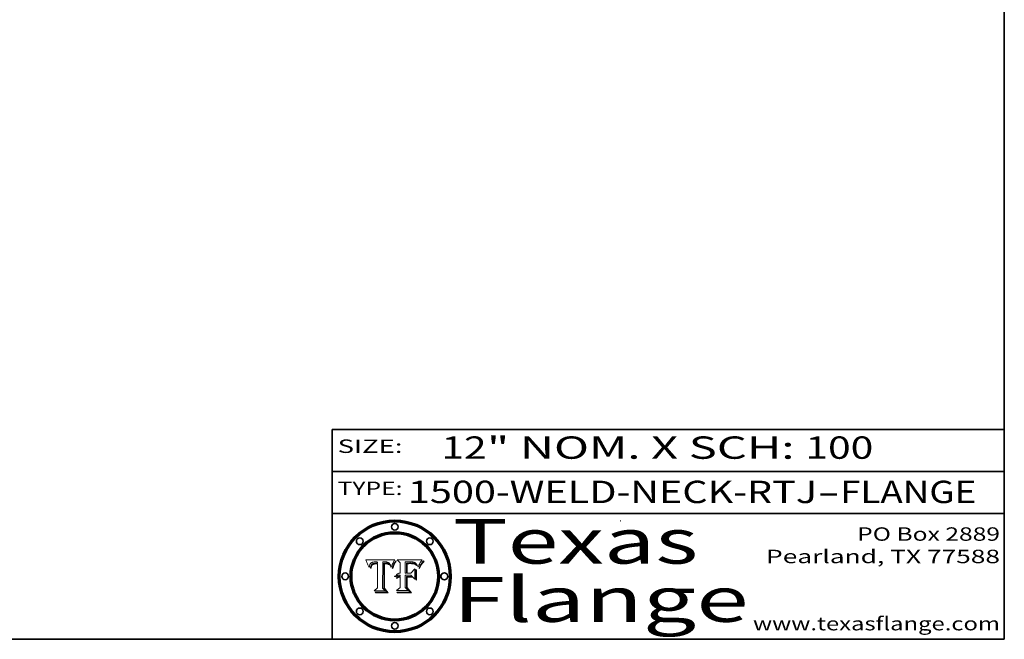
# Model space of a CAD drawing. Extents: x 0 to 10.8, y 0 to 8.3.
# Drawn here: x 6.4 to 10.8, y 0.2 to 3 of the extents above; entities that cross this region are included whole.
import ezdxf
from ezdxf.enums import TextEntityAlignment as Align

# ---------------------------------------------------------------- set-up
doc = ezdxf.new("R2010")
doc.units = 0
doc.header["$MEASUREMENT"] = 0
doc.layers.get('0').update_dxf_attribs({"lineweight": 13})
doc.layers.add('1', color=7, linetype='Continuous', lineweight=13)
doc.styles.get("Standard").update_dxf_attribs({"font": 'isocp.shx'})

# ---------------------------------------------------------------- blocks, each defined once
blk = doc.blocks.new('BLOCK1')
at = {"color": 7, "lineweight": 13, "ltscale": 0.03937}
for s, p, p2 in [('1500-WELD-NECK-RTJ', (8.0884, 0.8582), (9.9144, 0.8582)), ('FLANGE', (10.0174, 0.8582), (10.625, 0.8582)), ('-', (9.9159, 0.8582), (10.0159, 0.8582))]:
    blk.add_text(s, height=0.1, dxfattribs=at).set_placement(p, p2, align=Align.FIT)
blk = doc.blocks.new('BLOCK2')
at = {"color": 7, "lineweight": 13, "ltscale": 0.03937}
for s, p, p2 in [('12', (8.2379, 1.056), (8.4394, 1.056)), ('" NOM. X SCH: ', (8.4409, 1.056), (9.8607, 1.056)), ('100', (9.8623, 1.056), (10.1653, 1.056))]:
    blk.add_text(s, height=0.1, dxfattribs=at).set_placement(p, p2, align=Align.FIT)
blk = doc.blocks.new('BLOCK3')
at = {"color": 7, "lineweight": 13, "ltscale": 0.03937}
for s, p, p2 in [('PO Box 2889', (10.0931, 0.69), (10.7308, 0.69)), ('Pearland, TX 77588', (9.6867, 0.59), (10.7308, 0.59)), ('www.texasflange.com', (9.6286, 0.29), (10.7308, 0.29))]:
    blk.add_text(s, height=0.06, dxfattribs=at).set_placement(p, p2, align=Align.FIT)
blk = doc.blocks.new('BLOCK4')
at = {"color": 7, "lineweight": 13, "ltscale": 0.03937}
for s, p, p2 in [('Texas', (8.2892, 0.5879), (9.3837, 0.5879)), ('Flange', (8.2892, 0.3279), (9.6089, 0.3279))]:
    blk.add_text(s, height=0.2, dxfattribs=at).set_placement(p, p2, align=Align.FIT)
blk = doc.blocks.new('BLOCK5')
at = {"color": 7, "lineweight": 5, "ltscale": 0.00324}
blk.add_line((8.0298, 0.6053), (7.9003, 0.6042), dxfattribs=at)
at = {"color": 7, "lineweight": 5, "ltscale": 0.000103115}
blk.add_line((7.9003, 0.6042), (7.9022, 0.6005), dxfattribs=at)
at = {"color": 7, "lineweight": 5, "ltscale": 0.000100453}
blk.add_line((7.9022, 0.6005), (7.9039, 0.597), dxfattribs=at)
at = {"color": 7, "lineweight": 5, "ltscale": 9.78009e-05}
blk.add_line((7.9039, 0.597), (7.9056, 0.5934), dxfattribs=at)
at = {"color": 7, "lineweight": 5, "ltscale": 9.51532e-05}
blk.add_line((7.9056, 0.5934), (7.9072, 0.59), dxfattribs=at)
at = {"color": 7, "lineweight": 5, "ltscale": 9.25048e-05}
blk.add_line((7.9072, 0.59), (7.9087, 0.5866), dxfattribs=at)
at = {"color": 7, "lineweight": 5, "ltscale": 8.99068e-05}
blk.add_line((7.9087, 0.5866), (7.9101, 0.5833), dxfattribs=at)
at = {"color": 7, "lineweight": 5, "ltscale": 8.73531e-05}
blk.add_line((7.9101, 0.5833), (7.9114, 0.58), dxfattribs=at)
at = {"color": 7, "lineweight": 5, "ltscale": 8.48421e-05}
blk.add_line((7.9114, 0.58), (7.9126, 0.5768), dxfattribs=at)
at = {"color": 7, "lineweight": 5, "ltscale": 8.23394e-05}
blk.add_line((7.9126, 0.5768), (7.9137, 0.5737), dxfattribs=at)
at = {"color": 7, "lineweight": 5, "ltscale": 9.5007e-05}
blk.add_line((7.9137, 0.5737), (7.9159, 0.5707), dxfattribs=at)
at = {"color": 7, "lineweight": 5, "ltscale": 6.5787e-05}
blk.add_line((7.9159, 0.5707), (7.9161, 0.5733), dxfattribs=at)
at = {"color": 7, "lineweight": 5, "ltscale": 6.21658e-05}
blk.add_line((7.9161, 0.5733), (7.9164, 0.5758), dxfattribs=at)
at = {"color": 7, "lineweight": 5, "ltscale": 5.86699e-05}
blk.add_line((7.9164, 0.5758), (7.9168, 0.5781), dxfattribs=at)
at = {"color": 7, "lineweight": 5, "ltscale": 5.54066e-05}
blk.add_line((7.9168, 0.5781), (7.9173, 0.5802), dxfattribs=at)
at = {"color": 7, "lineweight": 5, "ltscale": 5.23527e-05}
blk.add_line((7.9173, 0.5802), (7.918, 0.5822), dxfattribs=at)
at = {"color": 7, "lineweight": 5, "ltscale": 4.95602e-05}
blk.add_line((7.918, 0.5822), (7.9187, 0.5841), dxfattribs=at)
at = {"color": 7, "lineweight": 5, "ltscale": 4.71572e-05}
blk.add_line((7.9187, 0.5841), (7.9195, 0.5858), dxfattribs=at)
at = {"color": 7, "lineweight": 5, "ltscale": 4.50516e-05}
blk.add_line((7.9195, 0.5858), (7.9205, 0.5873), dxfattribs=at)
at = {"color": 7, "lineweight": 5, "ltscale": 4.34491e-05}
blk.add_line((7.9205, 0.5873), (7.9216, 0.5887), dxfattribs=at)
at = {"color": 7, "lineweight": 5, "ltscale": 4.22981e-05}
blk.add_line((7.9216, 0.5887), (7.9228, 0.5899), dxfattribs=at)
at = {"color": 7, "lineweight": 5, "ltscale": 5.82307e-05}
blk.add_line((7.9221, 0.5719), (7.9217, 0.5696), dxfattribs=at)
at = {"color": 7, "lineweight": 5, "ltscale": 5.4813e-05}
blk.add_line((7.9225, 0.574), (7.9221, 0.5719), dxfattribs=at)
at = {"color": 7, "lineweight": 5, "ltscale": 5.15682e-05}
blk.add_line((7.9231, 0.576), (7.9225, 0.574), dxfattribs=at)
at = {"color": 7, "lineweight": 5, "ltscale": 4.24485e-05}
blk.add_line((7.9228, 0.5899), (7.9241, 0.591), dxfattribs=at)
at = {"color": 7, "lineweight": 5, "ltscale": 4.84865e-05}
blk.add_line((7.9237, 0.5778), (7.9231, 0.576), dxfattribs=at)
at = {"color": 7, "lineweight": 5, "ltscale": 4.56021e-05}
blk.add_line((7.9244, 0.5795), (7.9237, 0.5778), dxfattribs=at)
at = {"color": 7, "lineweight": 5, "ltscale": 4.38915e-05}
blk.add_line((7.9241, 0.591), (7.9255, 0.5919), dxfattribs=at)
at = {"color": 7, "lineweight": 5, "ltscale": 4.29647e-05}
blk.add_line((7.9252, 0.5811), (7.9244, 0.5795), dxfattribs=at)
at = {"color": 7, "lineweight": 5, "ltscale": 5.06901e-05}
blk.add_line((7.9245, 0.5693), (7.9248, 0.5713), dxfattribs=at)
at = {"color": 7, "lineweight": 5, "ltscale": 4.77131e-05}
blk.add_line((7.9248, 0.5713), (7.9251, 0.5731), dxfattribs=at)
at = {"color": 7, "lineweight": 5, "ltscale": 4.48863e-05}
blk.add_line((7.9251, 0.5731), (7.9256, 0.5749), dxfattribs=at)
at = {"color": 7, "lineweight": 5, "ltscale": 4.06864e-05}
blk.add_line((7.926, 0.5824), (7.9252, 0.5811), dxfattribs=at)
at = {"color": 7, "lineweight": 5, "ltscale": 4.58171e-05}
blk.add_line((7.9255, 0.5919), (7.9272, 0.5928), dxfattribs=at)
at = {"color": 7, "lineweight": 5, "ltscale": 4.22422e-05}
blk.add_line((7.9256, 0.5749), (7.9261, 0.5765), dxfattribs=at)
at = {"color": 7, "lineweight": 5, "ltscale": 3.86873e-05}
blk.add_line((7.927, 0.5837), (7.926, 0.5824), dxfattribs=at)
at = {"color": 7, "lineweight": 5, "ltscale": 7.72266e-05}
blk.add_line((7.9261, 0.5765), (7.9274, 0.5793), dxfattribs=at)
at = {"color": 7, "lineweight": 5, "ltscale": 7.40831e-05}
blk.add_line((7.9291, 0.5857), (7.927, 0.5837), dxfattribs=at)
at = {"color": 7, "lineweight": 5, "ltscale": 4.81176e-05}
blk.add_line((7.9272, 0.5928), (7.9289, 0.5935), dxfattribs=at)
at = {"color": 7, "lineweight": 5, "ltscale": 6.93722e-05}
blk.add_line((7.9274, 0.5793), (7.9289, 0.5816), dxfattribs=at)
at = {"color": 7, "lineweight": 5, "ltscale": 5.08108e-05}
blk.add_line((7.9289, 0.5935), (7.9309, 0.5941), dxfattribs=at)
at = {"color": 7, "lineweight": 5, "ltscale": 6.514e-05}
blk.add_line((7.9289, 0.5816), (7.9308, 0.5834), dxfattribs=at)
at = {"color": 7, "lineweight": 5, "ltscale": 3.83282e-05}
blk.add_line((7.9304, 0.5865), (7.9291, 0.5857), dxfattribs=at)
at = {"color": 7, "lineweight": 5, "ltscale": 4.01292e-05}
blk.add_line((7.9318, 0.5873), (7.9304, 0.5865), dxfattribs=at)
at = {"color": 7, "lineweight": 5, "ltscale": 6.9428e-05}
blk.add_line((7.9308, 0.5834), (7.9332, 0.5848), dxfattribs=at)
at = {"color": 7, "lineweight": 5, "ltscale": 5.37678e-05}
blk.add_line((7.9309, 0.5941), (7.933, 0.5946), dxfattribs=at)
at = {"color": 7, "lineweight": 5, "ltscale": 4.21777e-05}
blk.add_line((7.9334, 0.5879), (7.9318, 0.5873), dxfattribs=at)
at = {"color": 7, "lineweight": 5, "ltscale": 5.70415e-05}
blk.add_line((7.933, 0.5946), (7.9352, 0.595), dxfattribs=at)
at = {"color": 7, "lineweight": 5, "ltscale": 3.75465e-05}
blk.add_line((7.9332, 0.5848), (7.9346, 0.5853), dxfattribs=at)
at = {"color": 7, "lineweight": 5, "ltscale": 4.46091e-05}
blk.add_line((7.9351, 0.5885), (7.9334, 0.5879), dxfattribs=at)
at = {"color": 7, "lineweight": 5, "ltscale": 3.98865e-05}
blk.add_line((7.9346, 0.5853), (7.9362, 0.5858), dxfattribs=at)
at = {"color": 7, "lineweight": 5, "ltscale": 4.73192e-05}
blk.add_line((7.9369, 0.5889), (7.9351, 0.5885), dxfattribs=at)
at = {"color": 7, "lineweight": 5, "ltscale": 6.04204e-05}
blk.add_line((7.9352, 0.595), (7.9376, 0.5953), dxfattribs=at)
at = {"color": 7, "lineweight": 5, "ltscale": 4.23744e-05}
blk.add_line((7.9362, 0.5858), (7.9378, 0.5862), dxfattribs=at)
at = {"color": 7, "lineweight": 5, "ltscale": 5.02154e-05}
blk.add_line((7.9389, 0.5893), (7.9369, 0.5889), dxfattribs=at)
at = {"color": 7, "lineweight": 5, "ltscale": 6.4089e-05}
blk.add_line((7.9376, 0.5953), (7.9402, 0.5955), dxfattribs=at)
at = {"color": 7, "lineweight": 5, "ltscale": 4.50998e-05}
blk.add_line((7.9378, 0.5862), (7.9396, 0.5865), dxfattribs=at)
at = {"color": 7, "lineweight": 5, "ltscale": 5.3275e-05}
blk.add_line((7.941, 0.5895), (7.9389, 0.5893), dxfattribs=at)
at = {"color": 7, "lineweight": 5, "ltscale": 4.79821e-05}
blk.add_line((7.9396, 0.5865), (7.9415, 0.5867), dxfattribs=at)
at = {"color": 7, "lineweight": 5, "ltscale": 6.78085e-05}
blk.add_line((7.9402, 0.5955), (7.9429, 0.5956), dxfattribs=at)
at = {"color": 7, "lineweight": 5, "ltscale": 5.65615e-05}
blk.add_line((7.9433, 0.5897), (7.941, 0.5895), dxfattribs=at)
at = {"color": 7, "lineweight": 5, "ltscale": 5.09872e-05}
blk.add_line((7.9415, 0.5867), (7.9435, 0.5869), dxfattribs=at)
at = {"color": 7, "lineweight": 5, "ltscale": 5.0286e-05}
blk.add_line((7.9429, 0.5956), (7.9449, 0.5955), dxfattribs=at)
at = {"color": 7, "lineweight": 5, "ltscale": 5.99065e-05}
blk.add_line((7.9457, 0.5897), (7.9433, 0.5897), dxfattribs=at)
at = {"color": 7, "lineweight": 5, "ltscale": 5.40933e-05}
blk.add_line((7.9435, 0.5869), (7.9457, 0.5869), dxfattribs=at)
at = {"color": 7, "lineweight": 5, "ltscale": 5.14153e-05}
blk.add_line((7.9449, 0.5955), (7.9469, 0.5955), dxfattribs=at)
at = {"color": 7, "lineweight": 5, "ltscale": 0.000162237}
blk.add_line((7.9522, 0.5896), (7.9457, 0.5897), dxfattribs=at)
at = {"color": 7, "lineweight": 5, "ltscale": 0.000191986}
blk.add_line((7.9457, 0.5869), (7.9534, 0.5868), dxfattribs=at)
at = {"color": 7, "lineweight": 5, "ltscale": 5.25609e-05}
blk.add_line((7.9469, 0.5955), (7.949, 0.5953), dxfattribs=at)
at = {"color": 7, "lineweight": 5, "ltscale": 5.37478e-05}
blk.add_line((7.949, 0.5953), (7.9512, 0.5951), dxfattribs=at)
at = {"color": 7, "lineweight": 5, "ltscale": 5.49198e-05}
blk.add_line((7.9512, 0.5951), (7.9534, 0.5949), dxfattribs=at)
at = {"color": 7, "lineweight": 5, "ltscale": 0.000135787}
blk.add_line((7.9534, 0.5949), (7.9522, 0.5896), dxfattribs=at)
at = {"color": 7, "lineweight": 5, "ltscale": 0.00269}
blk.add_line((7.9534, 0.5868), (7.9534, 0.4792), dxfattribs=at)
at = {"color": 7, "lineweight": 5, "ltscale": 0.002931}
blk.add_line((7.9749, 0.4783), (7.9762, 0.5956), dxfattribs=at)
at = {"color": 7, "lineweight": 5, "ltscale": 4.88309e-05}
blk.add_line((7.9762, 0.5956), (7.9781, 0.5957), dxfattribs=at)
at = {"color": 7, "lineweight": 5, "ltscale": 4.87696e-05}
blk.add_line((7.9781, 0.5957), (7.9801, 0.5958), dxfattribs=at)
at = {"color": 7, "lineweight": 5, "ltscale": 4.87218e-05}
blk.add_line((7.9801, 0.5958), (7.982, 0.5959), dxfattribs=at)
at = {"color": 7, "lineweight": 5, "ltscale": 4.86926e-05}
blk.add_line((7.982, 0.5959), (7.984, 0.596), dxfattribs=at)
at = {"color": 7, "lineweight": 5, "ltscale": 4.8677e-05}
blk.add_line((7.984, 0.596), (7.9859, 0.596), dxfattribs=at)
at = {"color": 7, "lineweight": 5, "ltscale": 5.79538e-05}
blk.add_line((7.9859, 0.596), (7.9882, 0.5959), dxfattribs=at)
at = {"color": 7, "lineweight": 5, "ltscale": 5.50105e-05}
blk.add_line((7.9882, 0.5959), (7.9904, 0.5958), dxfattribs=at)
at = {"color": 7, "lineweight": 5, "ltscale": 5.22111e-05}
blk.add_line((7.9904, 0.5958), (7.9925, 0.5956), dxfattribs=at)
at = {"color": 7, "lineweight": 5, "ltscale": 4.94853e-05}
blk.add_line((7.9925, 0.5956), (7.9945, 0.5952), dxfattribs=at)
at = {"color": 7, "lineweight": 5, "ltscale": 4.69867e-05}
blk.add_line((7.9945, 0.5952), (7.9963, 0.5948), dxfattribs=at)
at = {"color": 7, "lineweight": 5, "ltscale": 4.4644e-05}
blk.add_line((7.9963, 0.5948), (7.998, 0.5943), dxfattribs=at)
at = {"color": 7, "lineweight": 5, "ltscale": 4.25388e-05}
blk.add_line((7.998, 0.5943), (7.9996, 0.5937), dxfattribs=at)
at = {"color": 7, "lineweight": 5, "ltscale": 4.06936e-05}
blk.add_line((7.9996, 0.5937), (8.001, 0.5929), dxfattribs=at)
at = {"color": 7, "lineweight": 5, "ltscale": 3.91439e-05}
blk.add_line((8.001, 0.5929), (8.0024, 0.5921), dxfattribs=at)
at = {"color": 7, "lineweight": 5, "ltscale": 3.79217e-05}
blk.add_line((8.0024, 0.5921), (8.0036, 0.5912), dxfattribs=at)
at = {"color": 7, "lineweight": 5, "ltscale": 3.82045e-05}
blk.add_line((8.0036, 0.5912), (8.0047, 0.5902), dxfattribs=at)
at = {"color": 7, "lineweight": 5, "ltscale": 3.99235e-05}
blk.add_line((8.0047, 0.5902), (8.0058, 0.589), dxfattribs=at)
at = {"color": 7, "lineweight": 5, "ltscale": 4.20052e-05}
blk.add_line((8.0058, 0.589), (8.0068, 0.5877), dxfattribs=at)
at = {"color": 7, "lineweight": 5, "ltscale": 4.42829e-05}
blk.add_line((8.0068, 0.5877), (8.0078, 0.5862), dxfattribs=at)
at = {"color": 7, "lineweight": 5, "ltscale": 4.68654e-05}
blk.add_line((8.0078, 0.5862), (8.0087, 0.5846), dxfattribs=at)
at = {"color": 7, "lineweight": 5, "ltscale": 4.95626e-05}
blk.add_line((8.0087, 0.5846), (8.0096, 0.5828), dxfattribs=at)
at = {"color": 7, "lineweight": 5, "ltscale": 5.25037e-05}
blk.add_line((8.0096, 0.5828), (8.0104, 0.5809), dxfattribs=at)
at = {"color": 7, "lineweight": 5, "ltscale": 5.554e-05}
blk.add_line((8.0104, 0.5809), (8.0112, 0.5788), dxfattribs=at)
at = {"color": 7, "lineweight": 5, "ltscale": 5.87204e-05}
blk.add_line((8.0112, 0.5788), (8.0119, 0.5765), dxfattribs=at)
at = {"color": 7, "lineweight": 5, "ltscale": 6.19363e-05}
blk.add_line((8.0119, 0.5765), (8.0125, 0.5741), dxfattribs=at)
at = {"color": 7, "lineweight": 5, "ltscale": 5.73529e-05}
blk.add_line((8.0125, 0.5741), (8.0141, 0.5725), dxfattribs=at)
at = {"color": 7, "lineweight": 5, "ltscale": 5.36381e-05}
blk.add_line((8.0141, 0.5725), (8.0148, 0.5746), dxfattribs=at)
at = {"color": 7, "lineweight": 5, "ltscale": 5.20356e-05}
blk.add_line((8.0148, 0.5746), (8.0155, 0.5765), dxfattribs=at)
at = {"color": 7, "lineweight": 5, "ltscale": 5.05025e-05}
blk.add_line((8.0155, 0.5765), (8.0161, 0.5784), dxfattribs=at)
at = {"color": 7, "lineweight": 5, "ltscale": 4.89753e-05}
blk.add_line((8.0161, 0.5784), (8.0168, 0.5803), dxfattribs=at)
at = {"color": 7, "lineweight": 5, "ltscale": 4.74568e-05}
blk.add_line((8.0168, 0.5803), (8.0175, 0.582), dxfattribs=at)
at = {"color": 7, "lineweight": 5, "ltscale": 4.59543e-05}
blk.add_line((8.0175, 0.582), (8.0182, 0.5837), dxfattribs=at)
at = {"color": 7, "lineweight": 5, "ltscale": 4.4442e-05}
blk.add_line((8.0182, 0.5837), (8.019, 0.5854), dxfattribs=at)
at = {"color": 7, "lineweight": 5, "ltscale": 4.29963e-05}
blk.add_line((8.019, 0.5854), (8.0197, 0.5869), dxfattribs=at)
at = {"color": 7, "lineweight": 5, "ltscale": 4.15607e-05}
blk.add_line((8.0197, 0.5869), (8.0204, 0.5884), dxfattribs=at)
at = {"color": 7, "lineweight": 5, "ltscale": 4.0176e-05}
blk.add_line((8.0204, 0.5884), (8.0212, 0.5898), dxfattribs=at)
at = {"color": 7, "lineweight": 5, "ltscale": 0.000399523}
blk.add_line((8.0212, 0.5898), (8.029, 0.6038), dxfattribs=at)
at = {"color": 7, "lineweight": 5, "ltscale": 4.35633e-05}
blk.add_line((8.029, 0.6038), (8.0298, 0.6053), dxfattribs=at)
at = {"color": 7, "lineweight": 5, "ltscale": 6.17484e-05}
blk.add_line((7.9217, 0.5696), (7.9215, 0.5671), dxfattribs=at)
at = {"color": 7, "lineweight": 5, "ltscale": 7.03016e-05}
blk.add_line((7.9215, 0.5671), (7.9243, 0.5671), dxfattribs=at)
at = {"color": 7, "lineweight": 5, "ltscale": 5.37733e-05}
blk.add_line((7.9243, 0.5671), (7.9245, 0.5693), dxfattribs=at)
at = {"color": 7, "lineweight": 5, "ltscale": 0.000493338}
blk.add_line((7.9534, 0.4792), (7.9382, 0.4665), dxfattribs=at)
at = {"color": 7, "lineweight": 5, "ltscale": 0.001236}
blk.add_line((7.9382, 0.4665), (7.9876, 0.4665), dxfattribs=at)
at = {"color": 7, "lineweight": 5, "ltscale": 0.000434364}
blk.add_line((7.9876, 0.4665), (7.9749, 0.4783), dxfattribs=at)
blk = doc.blocks.new('BLOCK6')
at = {"color": 7, "lineweight": 5, "ltscale": 0.000504919}
blk.add_line((8.0398, 0.6053), (8.0544, 0.5913), dxfattribs=at)
at = {"color": 7, "lineweight": 5, "ltscale": 0.002807}
blk.add_line((8.1521, 0.6053), (8.0398, 0.6053), dxfattribs=at)
at = {"color": 7, "lineweight": 5, "ltscale": 0.001141}
blk.add_line((8.0544, 0.5913), (8.0544, 0.5457), dxfattribs=at)
at = {"color": 7, "lineweight": 5, "ltscale": 0.001265}
blk.add_line((8.076, 0.5457), (8.076, 0.5963), dxfattribs=at)
at = {"color": 7, "lineweight": 5, "ltscale": 0.00010009}
blk.add_line((8.076, 0.5963), (8.08, 0.5962), dxfattribs=at)
at = {"color": 7, "lineweight": 5, "ltscale": 0.000262297}
blk.add_line((8.08, 0.5962), (8.0905, 0.5961), dxfattribs=at)
at = {"color": 7, "lineweight": 5, "ltscale": 7.8458e-05}
blk.add_line((8.0857, 0.5905), (8.0826, 0.5904), dxfattribs=at)
at = {"color": 7, "lineweight": 5, "ltscale": 0.001117}
blk.add_line((8.0826, 0.5904), (8.0826, 0.5457), dxfattribs=at)
at = {"color": 7, "lineweight": 5, "ltscale": 6.71447e-05}
blk.add_line((8.0853, 0.5874), (8.088, 0.5876), dxfattribs=at)
at = {"color": 7, "lineweight": 5, "ltscale": 0.001044}
blk.add_line((8.0853, 0.5457), (8.0853, 0.5874), dxfattribs=at)
at = {"color": 7, "lineweight": 5, "ltscale": 6.79766e-05}
blk.add_line((8.0885, 0.5906), (8.0857, 0.5905), dxfattribs=at)
at = {"color": 7, "lineweight": 5, "ltscale": 6.25167e-05}
blk.add_line((8.088, 0.5876), (8.0905, 0.5878), dxfattribs=at)
at = {"color": 7, "lineweight": 5, "ltscale": 6.96783e-05}
blk.add_line((8.0913, 0.5907), (8.0885, 0.5906), dxfattribs=at)
at = {"color": 7, "lineweight": 5, "ltscale": 0.000154143}
blk.add_line((8.0905, 0.5961), (8.0967, 0.5962), dxfattribs=at)
at = {"color": 7, "lineweight": 5, "ltscale": 5.79292e-05}
blk.add_line((8.0905, 0.5878), (8.0928, 0.5879), dxfattribs=at)
at = {"color": 7, "lineweight": 5, "ltscale": 7.14161e-05}
blk.add_line((8.0941, 0.5907), (8.0913, 0.5907), dxfattribs=at)
at = {"color": 7, "lineweight": 5, "ltscale": 5.334e-05}
blk.add_line((8.0928, 0.5879), (8.0949, 0.588), dxfattribs=at)
at = {"color": 7, "lineweight": 5, "ltscale": 7.31315e-05}
blk.add_line((8.097, 0.5908), (8.0941, 0.5907), dxfattribs=at)
at = {"color": 7, "lineweight": 5, "ltscale": 4.87983e-05}
blk.add_line((8.0949, 0.588), (8.0969, 0.588), dxfattribs=at)
at = {"color": 7, "lineweight": 5, "ltscale": 8.03713e-05}
blk.add_line((8.0967, 0.5962), (8.0999, 0.5962), dxfattribs=at)
at = {"color": 7, "lineweight": 5, "ltscale": 6.31844e-05}
blk.add_line((8.0969, 0.588), (8.0994, 0.588), dxfattribs=at)
at = {"color": 7, "lineweight": 5, "ltscale": 7.48528e-05}
blk.add_line((8.1, 0.5908), (8.097, 0.5908), dxfattribs=at)
at = {"color": 7, "lineweight": 5, "ltscale": 5.98639e-05}
blk.add_line((8.0994, 0.588), (8.1018, 0.5879), dxfattribs=at)
at = {"color": 7, "lineweight": 5, "ltscale": 7.56285e-05}
blk.add_line((8.0999, 0.5962), (8.1029, 0.596), dxfattribs=at)
at = {"color": 7, "lineweight": 5, "ltscale": 0.000106204}
blk.add_line((8.1043, 0.5907), (8.1, 0.5908), dxfattribs=at)
at = {"color": 7, "lineweight": 5, "ltscale": 5.64828e-05}
blk.add_line((8.1018, 0.5879), (8.1041, 0.5878), dxfattribs=at)
at = {"color": 7, "lineweight": 5, "ltscale": 7.09728e-05}
blk.add_line((8.1029, 0.596), (8.1057, 0.5958), dxfattribs=at)
at = {"color": 7, "lineweight": 5, "ltscale": 5.31538e-05}
blk.add_line((8.1041, 0.5878), (8.1062, 0.5877), dxfattribs=at)
at = {"color": 7, "lineweight": 5, "ltscale": 9.82815e-05}
blk.add_line((8.1082, 0.5903), (8.1043, 0.5907), dxfattribs=at)
at = {"color": 7, "lineweight": 5, "ltscale": 6.64247e-05}
blk.add_line((8.1057, 0.5958), (8.1084, 0.5955), dxfattribs=at)
at = {"color": 7, "lineweight": 5, "ltscale": 4.98579e-05}
blk.add_line((8.1062, 0.5877), (8.1082, 0.5875), dxfattribs=at)
at = {"color": 7, "lineweight": 5, "ltscale": 9.07975e-05}
blk.add_line((8.1118, 0.5898), (8.1082, 0.5903), dxfattribs=at)
at = {"color": 7, "lineweight": 5, "ltscale": 4.65618e-05}
blk.add_line((8.1082, 0.5875), (8.11, 0.5873), dxfattribs=at)
at = {"color": 7, "lineweight": 5, "ltscale": 6.19662e-05}
blk.add_line((8.1084, 0.5955), (8.1108, 0.5951), dxfattribs=at)
at = {"color": 7, "lineweight": 5, "ltscale": 4.32948e-05}
blk.add_line((8.11, 0.5873), (8.1117, 0.5871), dxfattribs=at)
at = {"color": 7, "lineweight": 5, "ltscale": 5.76855e-05}
blk.add_line((8.1108, 0.5951), (8.1131, 0.5946), dxfattribs=at)
at = {"color": 7, "lineweight": 5, "ltscale": 4.01241e-05}
blk.add_line((8.1117, 0.5871), (8.1133, 0.5868), dxfattribs=at)
at = {"color": 7, "lineweight": 5, "ltscale": 8.37777e-05}
blk.add_line((8.115, 0.589), (8.1118, 0.5898), dxfattribs=at)
at = {"color": 7, "lineweight": 5, "ltscale": 5.35144e-05}
blk.add_line((8.1131, 0.5946), (8.1152, 0.5941), dxfattribs=at)
at = {"color": 7, "lineweight": 5, "ltscale": 7.07787e-05}
blk.add_line((8.1133, 0.5868), (8.1161, 0.5862), dxfattribs=at)
at = {"color": 7, "lineweight": 5, "ltscale": 7.75432e-05}
blk.add_line((8.118, 0.5879), (8.115, 0.589), dxfattribs=at)
at = {"color": 7, "lineweight": 5, "ltscale": 4.95647e-05}
blk.add_line((8.1152, 0.5941), (8.117, 0.5934), dxfattribs=at)
at = {"color": 7, "lineweight": 5, "ltscale": 6.48228e-05}
blk.add_line((8.1161, 0.5862), (8.1185, 0.5854), dxfattribs=at)
at = {"color": 7, "lineweight": 5, "ltscale": 4.59337e-05}
blk.add_line((8.117, 0.5934), (8.1187, 0.5927), dxfattribs=at)
at = {"color": 7, "lineweight": 5, "ltscale": 7.20711e-05}
blk.add_line((8.1205, 0.5867), (8.118, 0.5879), dxfattribs=at)
at = {"color": 7, "lineweight": 5, "ltscale": 6.55881e-05}
blk.add_line((8.1185, 0.5854), (8.1209, 0.5842), dxfattribs=at)
at = {"color": 7, "lineweight": 5, "ltscale": 4.25471e-05}
blk.add_line((8.1187, 0.5927), (8.1202, 0.5919), dxfattribs=at)
at = {"color": 7, "lineweight": 5, "ltscale": 4.25074e-05}
blk.add_line((8.1202, 0.5919), (8.1216, 0.5909), dxfattribs=at)
at = {"color": 7, "lineweight": 5, "ltscale": 6.77002e-05}
blk.add_line((8.1228, 0.5852), (8.1205, 0.5867), dxfattribs=at)
at = {"color": 7, "lineweight": 5, "ltscale": 6.70416e-05}
blk.add_line((8.1209, 0.5842), (8.1232, 0.5829), dxfattribs=at)
at = {"color": 7, "lineweight": 5, "ltscale": 4.57046e-05}
blk.add_line((8.1216, 0.5909), (8.123, 0.5897), dxfattribs=at)
at = {"color": 7, "lineweight": 5, "ltscale": 6.46171e-05}
blk.add_line((8.1247, 0.5835), (8.1228, 0.5852), dxfattribs=at)
at = {"color": 7, "lineweight": 5, "ltscale": 4.92938e-05}
blk.add_line((8.123, 0.5897), (8.1244, 0.5883), dxfattribs=at)
at = {"color": 7, "lineweight": 5, "ltscale": 6.91849e-05}
blk.add_line((8.1232, 0.5829), (8.1254, 0.5812), dxfattribs=at)
at = {"color": 7, "lineweight": 5, "ltscale": 5.30859e-05}
blk.add_line((8.1244, 0.5883), (8.1258, 0.5868), dxfattribs=at)
at = {"color": 7, "lineweight": 5, "ltscale": 6.30754e-05}
blk.add_line((8.1263, 0.5815), (8.1247, 0.5835), dxfattribs=at)
at = {"color": 7, "lineweight": 5, "ltscale": 7.18996e-05}
blk.add_line((8.1254, 0.5812), (8.1276, 0.5793), dxfattribs=at)
at = {"color": 7, "lineweight": 5, "ltscale": 5.71802e-05}
blk.add_line((8.1258, 0.5868), (8.1272, 0.585), dxfattribs=at)
at = {"color": 7, "lineweight": 5, "ltscale": 6.30147e-05}
blk.add_line((8.1276, 0.5793), (8.1263, 0.5815), dxfattribs=at)
at = {"color": 7, "lineweight": 5, "ltscale": 6.13618e-05}
blk.add_line((8.1272, 0.585), (8.1286, 0.583), dxfattribs=at)
at = {"color": 7, "lineweight": 5, "ltscale": 6.57329e-05}
blk.add_line((8.1286, 0.583), (8.13, 0.5807), dxfattribs=at)
at = {"color": 7, "lineweight": 5, "ltscale": 7.01949e-05}
blk.add_line((8.13, 0.5807), (8.1315, 0.5783), dxfattribs=at)
at = {"color": 7, "lineweight": 5, "ltscale": 7.47805e-05}
blk.add_line((8.1315, 0.5783), (8.1329, 0.5757), dxfattribs=at)
at = {"color": 7, "lineweight": 5, "ltscale": 7.93914e-05}
blk.add_line((8.1329, 0.5757), (8.1343, 0.5728), dxfattribs=at)
at = {"color": 7, "lineweight": 5, "ltscale": 5.82449e-05}
blk.add_line((8.1343, 0.5728), (8.1352, 0.575), dxfattribs=at)
at = {"color": 7, "lineweight": 5, "ltscale": 5.88925e-05}
blk.add_line((8.1352, 0.575), (8.136, 0.5772), dxfattribs=at)
at = {"color": 7, "lineweight": 5, "ltscale": 5.57078e-05}
blk.add_line((8.136, 0.5772), (8.1369, 0.5793), dxfattribs=at)
at = {"color": 7, "lineweight": 5, "ltscale": 5.2567e-05}
blk.add_line((8.1369, 0.5793), (8.1377, 0.5812), dxfattribs=at)
at = {"color": 7, "lineweight": 5, "ltscale": 4.94253e-05}
blk.add_line((8.1377, 0.5812), (8.1385, 0.583), dxfattribs=at)
at = {"color": 7, "lineweight": 5, "ltscale": 4.62924e-05}
blk.add_line((8.1385, 0.583), (8.1392, 0.5847), dxfattribs=at)
at = {"color": 7, "lineweight": 5, "ltscale": 4.31788e-05}
blk.add_line((8.1392, 0.5847), (8.1399, 0.5863), dxfattribs=at)
at = {"color": 7, "lineweight": 5, "ltscale": 4.00421e-05}
blk.add_line((8.1399, 0.5863), (8.1406, 0.5877), dxfattribs=at)
at = {"color": 7, "lineweight": 5, "ltscale": 7.07088e-05}
blk.add_line((8.1406, 0.5877), (8.1419, 0.5903), dxfattribs=at)
at = {"color": 7, "lineweight": 5, "ltscale": 6.11807e-05}
blk.add_line((8.1419, 0.5903), (8.1431, 0.5924), dxfattribs=at)
at = {"color": 7, "lineweight": 5, "ltscale": 6.8775e-05}
blk.add_line((8.1431, 0.5924), (8.1445, 0.5947), dxfattribs=at)
at = {"color": 7, "lineweight": 5, "ltscale": 3.83666e-05}
blk.add_line((8.1445, 0.5947), (8.1454, 0.596), dxfattribs=at)
at = {"color": 7, "lineweight": 5, "ltscale": 4.09684e-05}
blk.add_line((8.1454, 0.596), (8.1463, 0.5974), dxfattribs=at)
at = {"color": 7, "lineweight": 5, "ltscale": 4.36186e-05}
blk.add_line((8.1463, 0.5974), (8.1473, 0.5988), dxfattribs=at)
at = {"color": 7, "lineweight": 5, "ltscale": 4.62797e-05}
blk.add_line((8.1473, 0.5988), (8.1484, 0.6003), dxfattribs=at)
at = {"color": 7, "lineweight": 5, "ltscale": 4.89244e-05}
blk.add_line((8.1484, 0.6003), (8.1495, 0.6019), dxfattribs=at)
at = {"color": 7, "lineweight": 5, "ltscale": 5.15938e-05}
blk.add_line((8.1495, 0.6019), (8.1507, 0.6036), dxfattribs=at)
at = {"color": 7, "lineweight": 5, "ltscale": 5.42941e-05}
blk.add_line((8.1507, 0.6036), (8.1521, 0.6053), dxfattribs=at)
at = {"color": 7, "lineweight": 5, "ltscale": 7.24478e-05}
blk.add_line((8.0341, 0.533), (8.033, 0.5303), dxfattribs=at)
at = {"color": 7, "lineweight": 5, "ltscale": 4.72383e-05}
blk.add_line((8.033, 0.5303), (8.0337, 0.5286), dxfattribs=at)
at = {"color": 7, "lineweight": 5, "ltscale": 5.40801e-05}
blk.add_line((8.0337, 0.5286), (8.0352, 0.5302), dxfattribs=at)
at = {"color": 7, "lineweight": 5, "ltscale": 6.91358e-05}
blk.add_line((8.0354, 0.5355), (8.0341, 0.533), dxfattribs=at)
at = {"color": 7, "lineweight": 5, "ltscale": 5.22259e-05}
blk.add_line((8.0352, 0.5302), (8.0368, 0.5316), dxfattribs=at)
at = {"color": 7, "lineweight": 5, "ltscale": 6.68728e-05}
blk.add_line((8.0369, 0.5376), (8.0354, 0.5355), dxfattribs=at)
at = {"color": 7, "lineweight": 5, "ltscale": 5.0626e-05}
blk.add_line((8.0368, 0.5316), (8.0384, 0.5328), dxfattribs=at)
at = {"color": 7, "lineweight": 5, "ltscale": 6.56415e-05}
blk.add_line((8.0387, 0.5395), (8.0369, 0.5376), dxfattribs=at)
at = {"color": 7, "lineweight": 5, "ltscale": 4.93516e-05}
blk.add_line((8.0384, 0.5328), (8.04, 0.5339), dxfattribs=at)
at = {"color": 7, "lineweight": 5, "ltscale": 6.55187e-05}
blk.add_line((8.0408, 0.5412), (8.0387, 0.5395), dxfattribs=at)
at = {"color": 7, "lineweight": 5, "ltscale": 4.84441e-05}
blk.add_line((8.04, 0.5339), (8.0418, 0.5348), dxfattribs=at)
at = {"color": 7, "lineweight": 5, "ltscale": 4.47682e-05}
blk.add_line((8.0419, 0.5281), (8.0404, 0.5271), dxfattribs=at)
at = {"color": 7, "lineweight": 5, "ltscale": 6.6503e-05}
blk.add_line((8.043, 0.5426), (8.0408, 0.5412), dxfattribs=at)
at = {"color": 7, "lineweight": 5, "ltscale": 4.79247e-05}
blk.add_line((8.0418, 0.5348), (8.0435, 0.5355), dxfattribs=at)
at = {"color": 7, "lineweight": 5, "ltscale": 4.46766e-05}
blk.add_line((8.0434, 0.529), (8.0419, 0.5281), dxfattribs=at)
at = {"color": 7, "lineweight": 5, "ltscale": 6.86342e-05}
blk.add_line((8.0455, 0.5438), (8.043, 0.5426), dxfattribs=at)
at = {"color": 7, "lineweight": 5, "ltscale": 4.48402e-05}
blk.add_line((8.045, 0.5298), (8.0434, 0.529), dxfattribs=at)
at = {"color": 7, "lineweight": 5, "ltscale": 4.7776e-05}
blk.add_line((8.0435, 0.5355), (8.0453, 0.5361), dxfattribs=at)
at = {"color": 7, "lineweight": 5, "ltscale": 4.54019e-05}
blk.add_line((8.0467, 0.5304), (8.045, 0.5298), dxfattribs=at)
at = {"color": 7, "lineweight": 5, "ltscale": 4.80296e-05}
blk.add_line((8.0453, 0.5361), (8.0472, 0.5365), dxfattribs=at)
at = {"color": 7, "lineweight": 5, "ltscale": 7.17625e-05}
blk.add_line((8.0482, 0.5447), (8.0455, 0.5438), dxfattribs=at)
at = {"color": 7, "lineweight": 5, "ltscale": 3.96147e-05}
blk.add_line((8.0466, 0.527), (8.048, 0.5276), dxfattribs=at)
at = {"color": 7, "lineweight": 5, "ltscale": 4.63507e-05}
blk.add_line((8.0485, 0.5309), (8.0467, 0.5304), dxfattribs=at)
at = {"color": 7, "lineweight": 5, "ltscale": 4.86448e-05}
blk.add_line((8.0472, 0.5365), (8.0492, 0.5367), dxfattribs=at)
at = {"color": 7, "lineweight": 5, "ltscale": 3.96113e-05}
blk.add_line((8.048, 0.5276), (8.0496, 0.528), dxfattribs=at)
at = {"color": 7, "lineweight": 5, "ltscale": 7.56807e-05}
blk.add_line((8.0512, 0.5453), (8.0482, 0.5447), dxfattribs=at)
at = {"color": 7, "lineweight": 5, "ltscale": 4.75859e-05}
blk.add_line((8.0504, 0.5312), (8.0485, 0.5309), dxfattribs=at)
at = {"color": 7, "lineweight": 5, "ltscale": 4.9694e-05}
blk.add_line((8.0492, 0.5367), (8.0511, 0.5368), dxfattribs=at)
at = {"color": 7, "lineweight": 5, "ltscale": 3.98564e-05}
blk.add_line((8.0496, 0.528), (8.0511, 0.5284), dxfattribs=at)
at = {"color": 7, "lineweight": 5, "ltscale": 4.91026e-05}
blk.add_line((8.0523, 0.5315), (8.0504, 0.5312), dxfattribs=at)
at = {"color": 7, "lineweight": 5, "ltscale": 4.09268e-05}
blk.add_line((8.0511, 0.5368), (8.0528, 0.5367), dxfattribs=at)
at = {"color": 7, "lineweight": 5, "ltscale": 4.03575e-05}
blk.add_line((8.0511, 0.5284), (8.0527, 0.5285), dxfattribs=at)
at = {"color": 7, "lineweight": 5, "ltscale": 8.04224e-05}
blk.add_line((8.0544, 0.5457), (8.0512, 0.5453), dxfattribs=at)
at = {"color": 7, "lineweight": 5, "ltscale": 5.09119e-05}
blk.add_line((8.0544, 0.5315), (8.0523, 0.5315), dxfattribs=at)
at = {"color": 7, "lineweight": 5, "ltscale": 4.11658e-05}
blk.add_line((8.0527, 0.5285), (8.0544, 0.5286), dxfattribs=at)
at = {"color": 7, "lineweight": 5, "ltscale": 4.03821e-05}
blk.add_line((8.0528, 0.5367), (8.0544, 0.5366), dxfattribs=at)
at = {"color": 7, "lineweight": 5, "ltscale": 0.000127087}
blk.add_line((8.0544, 0.5366), (8.0544, 0.5315), dxfattribs=at)
at = {"color": 7, "lineweight": 5, "ltscale": 0.001163}
blk.add_line((8.0544, 0.5286), (8.0544, 0.4821), dxfattribs=at)
at = {"color": 7, "lineweight": 5, "ltscale": 0.000164963}
blk.add_line((8.0826, 0.5457), (8.076, 0.5457), dxfattribs=at)
at = {"color": 7, "lineweight": 5, "ltscale": 0.001363}
blk.add_line((8.076, 0.4821), (8.076, 0.5366), dxfattribs=at)
at = {"color": 7, "lineweight": 5, "ltscale": 0.000619197}
blk.add_line((8.076, 0.5366), (8.1008, 0.5366), dxfattribs=at)
at = {"color": 7, "lineweight": 5, "ltscale": 0.000408293}
blk.add_line((8.1016, 0.5457), (8.0853, 0.5457), dxfattribs=at)
at = {"color": 7, "lineweight": 5, "ltscale": 0.000638638}
blk.add_line((8.1008, 0.5366), (8.119, 0.5187), dxfattribs=at)
at = {"color": 7, "lineweight": 5, "ltscale": 0.000629287}
blk.add_line((8.119, 0.564), (8.1016, 0.5457), dxfattribs=at)
at = {"color": 7, "lineweight": 5, "ltscale": 0.001133}
blk.add_line((8.119, 0.5187), (8.119, 0.564), dxfattribs=at)
at = {"color": 7, "lineweight": 5, "ltscale": 4.61631e-05}
blk.add_line((8.039, 0.5259), (8.0377, 0.5246), dxfattribs=at)
at = {"color": 7, "lineweight": 5, "ltscale": 7.65715e-05}
blk.add_line((8.0377, 0.5246), (8.0398, 0.5223), dxfattribs=at)
at = {"color": 7, "lineweight": 5, "ltscale": 4.53272e-05}
blk.add_line((8.0404, 0.5271), (8.039, 0.5259), dxfattribs=at)
at = {"color": 7, "lineweight": 5, "ltscale": 4.36728e-05}
blk.add_line((8.0398, 0.5223), (8.0411, 0.5235), dxfattribs=at)
at = {"color": 7, "lineweight": 5, "ltscale": 4.23283e-05}
blk.add_line((8.0411, 0.5235), (8.0424, 0.5246), dxfattribs=at)
at = {"color": 7, "lineweight": 5, "ltscale": 4.12902e-05}
blk.add_line((8.0424, 0.5246), (8.0437, 0.5255), dxfattribs=at)
at = {"color": 7, "lineweight": 5, "ltscale": 4.05056e-05}
blk.add_line((8.0437, 0.5255), (8.0451, 0.5263), dxfattribs=at)
at = {"color": 7, "lineweight": 5, "ltscale": 3.98781e-05}
blk.add_line((8.0451, 0.5263), (8.0466, 0.527), dxfattribs=at)
at = {"color": 7, "lineweight": 5, "ltscale": 0.000563728}
blk.add_line((8.0544, 0.4821), (8.0368, 0.468), dxfattribs=at)
at = {"color": 7, "lineweight": 5, "ltscale": 0.001328}
blk.add_line((8.0368, 0.468), (8.0899, 0.468), dxfattribs=at)
at = {"color": 7, "lineweight": 5, "ltscale": 0.000493306}
blk.add_line((8.0899, 0.468), (8.076, 0.4821), dxfattribs=at)

msp = doc.modelspace()

# ---------------------------------------------------------------- linework, layer by layer
at = {"color": 7, "lineweight": 13, "ltscale": 0.03937}
for points in [[(8.0298, 0.6053), (8.029, 0.6038), (8.0212, 0.5898), (8.0204, 0.5884), (8.0197, 0.5869), (8.019, 0.5854), (8.0182, 0.5837), (8.0175, 0.582), (8.0168, 0.5803), (8.0161, 0.5784), (8.0155, 0.5765), (8.0148, 0.5746), (8.0141, 0.5725), (8.0125, 0.5741), (8.0119, 0.5765), (8.0112, 0.5788), (8.0104, 0.5809), (8.0096, 0.5828), (8.0087, 0.5846), (8.0078, 0.5862), (8.0068, 0.5877), (8.0058, 0.589), (8.0047, 0.5902), (8.0036, 0.5912), (8.0024, 0.5921), (8.001, 0.5929), (7.9996, 0.5937), (7.998, 0.5943), (7.9963, 0.5948), (7.9945, 0.5952), (7.9925, 0.5956), (7.9904, 0.5958), (7.9882, 0.5959), (7.9859, 0.596), (7.984, 0.596), (7.982, 0.5959), (7.9801, 0.5958), (7.9781, 0.5957), (7.9762, 0.5956), (7.9749, 0.4783), (7.9876, 0.4665), (7.9382, 0.4665), (7.9534, 0.4792), (7.9534, 0.5868), (7.9457, 0.5869), (7.9435, 0.5869), (7.9415, 0.5867), (7.9396, 0.5865), (7.9378, 0.5862), (7.9362, 0.5858), (7.9346, 0.5853), (7.9332, 0.5848), (7.9308, 0.5834), (7.9289, 0.5816), (7.9274, 0.5793), (7.9261, 0.5765), (7.9256, 0.5749), (7.9251, 0.5731), (7.9248, 0.5713), (7.9245, 0.5693), (7.9243, 0.5671), (7.9215, 0.5671), (7.9217, 0.5696), (7.9221, 0.5719), (7.9225, 0.574), (7.9231, 0.576), (7.9237, 0.5778), (7.9244, 0.5795), (7.9252, 0.5811), (7.926, 0.5824), (7.927, 0.5837), (7.9291, 0.5857), (7.9304, 0.5865), (7.9318, 0.5873), (7.9334, 0.5879), (7.9351, 0.5885), (7.9369, 0.5889), (7.9389, 0.5893), (7.941, 0.5895), (7.9433, 0.5897), (7.9457, 0.5897), (7.9522, 0.5896), (7.9534, 0.5949), (7.9512, 0.5951), (7.949, 0.5953), (7.9469, 0.5955), (7.9449, 0.5955), (7.9429, 0.5956), (7.9402, 0.5955), (7.9376, 0.5953), (7.9352, 0.595), (7.933, 0.5946), (7.9309, 0.5941), (7.9289, 0.5935), (7.9272, 0.5928), (7.9255, 0.5919), (7.9241, 0.591), (7.9228, 0.5899), (7.9216, 0.5887), (7.9205, 0.5873), (7.9195, 0.5858), (7.9187, 0.5841), (7.918, 0.5822), (7.9173, 0.5802), (7.9168, 0.5781), (7.9164, 0.5758), (7.9161, 0.5733), (7.9159, 0.5707), (7.9137, 0.5737), (7.9126, 0.5768), (7.9114, 0.58), (7.9101, 0.5833), (7.9087, 0.5866), (7.9072, 0.59), (7.9056, 0.5934), (7.9039, 0.597), (7.9022, 0.6005), (7.9003, 0.6042)], [(8.0078, 0.5816), (8.0061, 0.5826), (8.0043, 0.5836), (8.0025, 0.5844), (8.0007, 0.5851), (7.9987, 0.5857), (7.9968, 0.5861), (7.9947, 0.5865), (7.9926, 0.5868), (7.9905, 0.587), (7.9883, 0.587), (7.9868, 0.587), (7.9852, 0.5869), (7.9836, 0.5868), (7.9835, 0.478), (8.0007, 0.4577), (7.9455, 0.4577), (7.943, 0.4606), (7.9948, 0.4606), (7.9803, 0.4771), (7.9803, 0.5898), (7.9861, 0.5899), (7.9882, 0.5899), (7.9901, 0.5899), (7.9919, 0.5898), (7.9935, 0.5897), (7.9951, 0.5895), (7.9978, 0.5891), (8.0001, 0.5886), (8.0019, 0.5879), (8.0035, 0.587), (8.0049, 0.5858), (8.0062, 0.5843), (8.0073, 0.5826)], [(8.0366, 0.5985), (8.0351, 0.5964), (8.0336, 0.5942), (8.0321, 0.5916), (8.0306, 0.5889), (8.029, 0.5858), (8.0274, 0.5825), (8.0258, 0.579), (8.0242, 0.5752), (8.0226, 0.5712), (8.021, 0.5669), (8.0181, 0.5679), (8.0201, 0.5732), (8.0217, 0.5773), (8.0232, 0.581), (8.0248, 0.5846), (8.0263, 0.5878), (8.0279, 0.5908), (8.0294, 0.5935), (8.0309, 0.5959), (8.0324, 0.5981), (8.0339, 0.6)], [(8.0398, 0.6053), (8.1521, 0.6053), (8.1507, 0.6036), (8.1495, 0.6019), (8.1484, 0.6003), (8.1473, 0.5988), (8.1463, 0.5974), (8.1454, 0.596), (8.1445, 0.5947), (8.1431, 0.5924), (8.1419, 0.5903), (8.1406, 0.5877), (8.1399, 0.5863), (8.1392, 0.5847), (8.1385, 0.583), (8.1377, 0.5812), (8.1369, 0.5793), (8.136, 0.5772), (8.1352, 0.575), (8.1343, 0.5728), (8.1329, 0.5757), (8.1315, 0.5783), (8.13, 0.5807), (8.1286, 0.583), (8.1272, 0.585), (8.1258, 0.5868), (8.1244, 0.5883), (8.123, 0.5897), (8.1216, 0.5909), (8.1202, 0.5919), (8.1187, 0.5927), (8.117, 0.5934), (8.1152, 0.5941), (8.1131, 0.5946), (8.1108, 0.5951), (8.1084, 0.5955), (8.1057, 0.5958), (8.1029, 0.596), (8.0999, 0.5962), (8.0967, 0.5962), (8.0905, 0.5961), (8.08, 0.5962), (8.076, 0.5963), (8.076, 0.5457), (8.0826, 0.5457), (8.0826, 0.5904), (8.0857, 0.5905), (8.0885, 0.5906), (8.0913, 0.5907), (8.0941, 0.5907), (8.097, 0.5908), (8.1, 0.5908), (8.1043, 0.5907), (8.1082, 0.5903), (8.1118, 0.5898), (8.115, 0.589), (8.118, 0.5879), (8.1205, 0.5867), (8.1228, 0.5852), (8.1247, 0.5835), (8.1263, 0.5815), (8.1276, 0.5793), (8.1254, 0.5812), (8.1232, 0.5829), (8.1209, 0.5842), (8.1185, 0.5854), (8.1161, 0.5862), (8.1133, 0.5868), (8.1117, 0.5871), (8.11, 0.5873), (8.1082, 0.5875), (8.1062, 0.5877), (8.1041, 0.5878), (8.1018, 0.5879), (8.0994, 0.588), (8.0969, 0.588), (8.0949, 0.588), (8.0928, 0.5879), (8.0905, 0.5878), (8.088, 0.5876), (8.0853, 0.5874), (8.0853, 0.5457), (8.1016, 0.5457), (8.119, 0.564), (8.119, 0.5187), (8.1008, 0.5366), (8.076, 0.5366), (8.076, 0.4821), (8.0899, 0.468), (8.0368, 0.468), (8.0544, 0.4821), (8.0544, 0.5286), (8.0527, 0.5285), (8.0511, 0.5284), (8.0496, 0.528), (8.048, 0.5276), (8.0466, 0.527), (8.0451, 0.5263), (8.0437, 0.5255), (8.0424, 0.5246), (8.0411, 0.5235), (8.0398, 0.5223), (8.0377, 0.5246), (8.039, 0.5259), (8.0404, 0.5271), (8.0419, 0.5281), (8.0434, 0.529), (8.045, 0.5298), (8.0467, 0.5304), (8.0485, 0.5309), (8.0504, 0.5312), (8.0523, 0.5315), (8.0544, 0.5315), (8.0544, 0.5366), (8.0528, 0.5367), (8.0511, 0.5368), (8.0492, 0.5367), (8.0472, 0.5365), (8.0453, 0.5361), (8.0435, 0.5355), (8.0418, 0.5348), (8.04, 0.5339), (8.0384, 0.5328), (8.0368, 0.5316), (8.0352, 0.5302), (8.0337, 0.5286), (8.033, 0.5303), (8.0341, 0.533), (8.0354, 0.5355), (8.0369, 0.5376), (8.0387, 0.5395), (8.0408, 0.5412), (8.043, 0.5426), (8.0455, 0.5438), (8.0482, 0.5447), (8.0512, 0.5453), (8.0544, 0.5457), (8.0544, 0.5913)], [(8.1603, 0.5987), (8.1573, 0.5951), (8.1545, 0.5916), (8.152, 0.5881), (8.1497, 0.5847), (8.1477, 0.5814), (8.1458, 0.5781), (8.1442, 0.5749), (8.1429, 0.5717), (8.1417, 0.5686), (8.1408, 0.5656), (8.1385, 0.5671), (8.1395, 0.5705), (8.1406, 0.5739), (8.142, 0.5773), (8.1437, 0.5806), (8.1455, 0.584), (8.1476, 0.5873), (8.15, 0.5906), (8.1525, 0.5939), (8.1553, 0.5972), (8.1583, 0.6005)], [(8.1075, 0.5275), (8.0853, 0.5275), (8.0853, 0.4812), (8.1044, 0.4577), (8.0417, 0.4577), (8.039, 0.4606), (8.0983, 0.4606), (8.0826, 0.4799), (8.0826, 0.5304), (8.1044, 0.5304)], [(8.1268, 0.5602), (8.1268, 0.5135), (8.124, 0.5151), (8.124, 0.5618)]]:
    msp.add_lwpolyline(points, close=True, dxfattribs=at)
at = {"color": 7, "lineweight": 70, "ltscale": 0.03937}
for radius in [0.2475, 0.195]:
    msp.add_circle((8.0298, 0.5312), radius, dxfattribs=at)
at = {"color": 7, "lineweight": 35, "ltscale": 0.03937}
for centre in [(8.0298, 0.7525), (7.8733, 0.6877), (8.1862, 0.6877), (7.8085, 0.5312), (8.251, 0.5312), (7.8733, 0.3748), (8.1862, 0.3748), (8.0298, 0.31)]:
    msp.add_circle(centre, 0.015, dxfattribs=at)
at = {"color": 7, "lineweight": 5, "ltscale": 0.03937}
msp.add_point((8.0298, 0.5312), dxfattribs=at)
at = {"layer": '1', "color": 7, "lineweight": 35, "ltscale": 0.03937}
for p, q in [((10.75, 8.25), (10.75, 0.25)), ((7.75, 1.1875), (10.75, 1.1875)), ((7.75, 1.1875), (7.75, 0.25)), ((7.75, 1), (10.75, 1)), ((7.75, 0.8125), (10.75, 0.8125)), ((0.25, 0.25), (10.75, 0.25))]:
    msp.add_line(p, q, dxfattribs=at)
at = {"layer": '1', "color": 7, "lineweight": 35, "ltscale": 3.21037e-05}
msp.add_line((9.0357, 0.7788), (9.0369, 0.7784), dxfattribs=at)

# ---------------------------------------------------------------- block references
at = {"lineweight": 0}
for name in ['BLOCK2', 'BLOCK1', 'BLOCK4', 'BLOCK3', 'BLOCK5', 'BLOCK6']:
    msp.add_blockref(name, (0, 0), dxfattribs=at)

# ---------------------------------------------------------------- texts
at = {"color": 7, "lineweight": 13, "ltscale": 0.03937}
for s, p, p2 in [('SIZE:', (7.7748, 1.0822), (8.0641, 1.0822)), ('TYPE:', (7.7748, 0.8942), (8.0641, 0.8942))]:
    msp.add_text(s, height=0.06, dxfattribs=at).set_placement(p, p2, align=Align.FIT)

doc.saveas('drawing.dxf')
